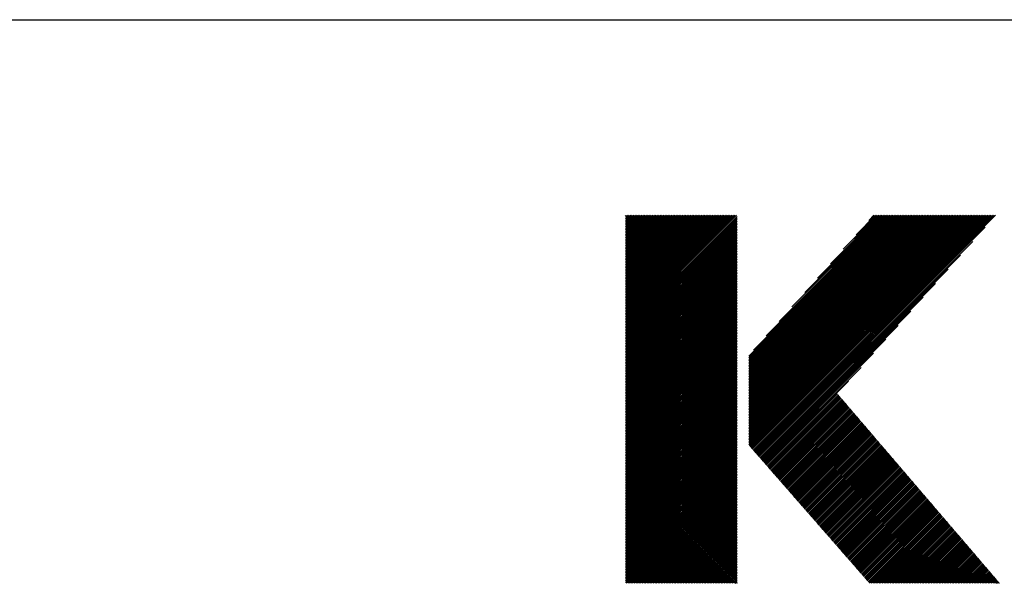
# Model space of a CAD drawing. Extents: x 10 to 283, y 11 to 199.
# Drawn here: x 96 to 108, y 18 to 25 of the extents above; entities that cross this region are included whole.
import ezdxf

# ---------------------------------------------------------------- set-up
doc = ezdxf.new("R2010")
doc.units = 0
doc.header["$MEASUREMENT"] = 0
doc.layers.add('_F-3_野縁', color=7, linetype='CONTINUOUS')
doc.layers.add('_F-5_寸法', color=7, linetype='CONTINUOUS')

msp = doc.modelspace()

# ---------------------------------------------------------------- linework, layer by layer
at = {"layer": '_F-3_野縁', "color": 3, "linetype": 'Continuous'}
msp.add_line((9.72, 24.812), (282.72, 24.812), dxfattribs=at)
at = {"layer": '_F-5_寸法', "color": 7, "linetype": 'Continuous'}
for p, q in [((103.69, 20.971), (105.081, 22.362)), ((103.69, 20.991), (105.061, 22.362)), ((103.69, 21.011), (105.041, 22.362)), ((103.69, 21.03), (105.022, 22.362)), ((103.69, 21.05), (105.002, 22.362)), ((103.69, 21.07), (104.982, 22.362)), ((103.69, 21.09), (104.962, 22.362)), ((103.69, 21.11), (104.942, 22.362)), ((103.69, 21.129), (104.923, 22.362)), ((103.69, 21.149), (104.903, 22.362)), ((103.69, 21.169), (104.883, 22.362)), ((103.69, 21.189), (104.863, 22.362)), ((103.69, 21.209), (104.843, 22.362)), ((103.69, 21.228), (104.824, 22.362)), ((103.69, 21.248), (104.804, 22.362)), ((103.69, 21.268), (104.784, 22.362)), ((103.69, 21.288), (104.764, 22.362)), ((103.69, 21.308), (104.744, 22.362)), ((103.69, 21.327), (104.725, 22.362)), ((103.69, 21.347), (104.705, 22.362)), ((103.69, 21.367), (104.685, 22.362)), ((103.69, 21.387), (104.665, 22.362)), ((103.69, 21.407), (104.645, 22.362)), ((103.69, 21.426), (104.626, 22.362)), ((103.69, 21.446), (104.606, 22.362)), ((103.69, 21.466), (104.586, 22.362)), ((103.69, 21.486), (104.566, 22.362)), ((103.69, 21.506), (104.546, 22.362)), ((103.69, 21.525), (104.527, 22.362)), ((103.69, 21.545), (104.507, 22.362)), ((103.69, 21.565), (104.487, 22.362)), ((103.69, 21.585), (104.467, 22.362)), ((103.69, 21.605), (104.447, 22.362)), ((103.69, 21.624), (104.428, 22.362)), ((103.69, 21.644), (104.408, 22.362)), ((103.69, 21.664), (104.388, 22.362)), ((103.69, 21.684), (104.368, 22.362)), ((103.69, 21.704), (104.348, 22.362)), ((103.69, 21.723), (104.329, 22.362)), ((103.69, 21.743), (104.309, 22.362)), ((103.69, 21.763), (104.289, 22.362)), ((103.69, 21.783), (104.269, 22.362)), ((103.69, 21.803), (104.249, 22.362)), ((103.69, 21.822), (104.23, 22.362)), ((103.69, 21.842), (104.21, 22.362)), ((103.69, 21.862), (104.19, 22.362)), ((103.69, 21.882), (104.17, 22.362)), ((103.69, 21.902), (104.15, 22.362)), ((103.69, 21.921), (104.131, 22.362)), ((103.69, 21.941), (104.111, 22.362)), ((103.69, 21.961), (104.091, 22.362)), ((103.69, 21.981), (104.071, 22.362)), ((103.69, 22.001), (104.051, 22.362)), ((103.69, 22.02), (104.032, 22.362)), ((103.69, 22.04), (104.012, 22.362)), ((103.69, 22.06), (103.992, 22.362)), ((103.69, 22.08), (103.972, 22.362)), ((103.69, 22.1), (103.952, 22.362)), ((103.69, 22.119), (103.933, 22.362)), ((103.69, 22.139), (103.913, 22.362)), ((103.69, 22.159), (103.893, 22.362)), ((103.69, 22.179), (103.873, 22.362)), ((103.69, 22.199), (103.854, 22.362)), ((103.69, 22.218), (103.834, 22.362)), ((103.69, 22.238), (103.814, 22.362)), ((103.69, 22.258), (103.794, 22.362)), ((103.69, 22.278), (103.774, 22.362)), ((103.69, 22.298), (103.755, 22.362)), ((103.69, 22.317), (103.735, 22.362)), ((103.69, 22.337), (103.715, 22.362)), ((103.69, 22.357), (103.695, 22.362)), ((103.69, 20.951), (105.087, 22.349)), ((105.237, 19.488), (108.11, 22.362)), ((105.237, 19.508), (108.09, 22.362)), ((105.237, 19.528), (108.071, 22.362)), ((105.237, 19.548), (108.051, 22.362)), ((105.237, 19.568), (108.031, 22.362)), ((105.237, 19.587), (108.011, 22.362)), ((105.237, 19.607), (107.991, 22.362)), ((105.237, 19.627), (107.972, 22.362)), ((105.237, 19.647), (107.952, 22.362)), ((105.237, 19.667), (107.932, 22.362)), ((105.237, 19.686), (107.912, 22.362)), ((105.237, 19.706), (107.892, 22.362)), ((105.237, 19.726), (107.873, 22.362)), ((105.237, 19.746), (107.853, 22.362)), ((105.237, 19.766), (107.833, 22.362)), ((105.237, 19.785), (107.813, 22.362)), ((105.237, 19.805), (107.793, 22.362)), ((105.237, 19.825), (107.774, 22.362)), ((105.237, 19.845), (107.754, 22.362)), ((105.237, 19.865), (107.734, 22.362)), ((105.237, 19.884), (107.714, 22.362)), ((105.237, 19.904), (107.694, 22.362)), ((105.237, 19.924), (107.675, 22.362)), ((105.237, 19.944), (107.655, 22.362)), ((105.237, 19.964), (107.635, 22.362)), ((105.237, 19.983), (107.615, 22.362)), ((105.237, 20.003), (107.595, 22.362)), ((105.237, 20.023), (107.576, 22.362)), ((105.237, 20.043), (107.556, 22.362)), ((105.237, 20.063), (107.536, 22.362)), ((105.237, 20.082), (107.516, 22.362)), ((105.237, 20.102), (107.496, 22.362)), ((105.237, 20.122), (107.477, 22.362)), ((105.237, 20.142), (107.457, 22.362)), ((105.237, 20.162), (107.437, 22.362)), ((105.237, 20.181), (107.417, 22.362)), ((105.237, 20.201), (107.397, 22.362)), ((105.237, 20.221), (107.378, 22.362)), ((105.237, 20.241), (107.358, 22.362)), ((105.237, 20.261), (107.338, 22.362)), ((105.237, 20.28), (107.318, 22.362)), ((105.237, 20.3), (107.298, 22.362)), ((105.237, 20.32), (107.279, 22.362)), ((105.237, 20.34), (107.259, 22.362)), ((105.237, 20.36), (107.239, 22.362)), ((105.237, 20.379), (107.219, 22.362)), ((105.237, 20.399), (107.199, 22.362)), ((105.237, 20.419), (107.18, 22.362)), ((105.237, 20.439), (107.16, 22.362)), ((105.237, 20.459), (107.14, 22.362)), ((105.237, 20.478), (107.12, 22.362)), ((105.237, 20.498), (107.1, 22.362)), ((105.237, 20.518), (107.081, 22.362)), ((105.237, 20.538), (107.061, 22.362)), ((105.237, 20.558), (107.041, 22.362)), ((105.237, 20.577), (107.021, 22.362)), ((105.237, 20.597), (107.001, 22.362)), ((105.242, 19.474), (108.13, 22.362)), ((105.251, 19.463), (108.15, 22.362)), ((105.26, 19.453), (108.17, 22.362)), ((105.269, 19.442), (108.189, 22.362)), ((105.278, 19.431), (108.209, 22.362)), ((105.288, 19.421), (108.229, 22.362)), ((105.293, 20.673), (106.982, 22.362)), ((105.297, 19.41), (108.249, 22.362)), ((105.306, 19.4), (108.269, 22.362)), ((105.315, 19.389), (108.288, 22.362)), ((105.325, 19.379), (108.308, 22.362)), ((105.334, 19.368), (108.328, 22.362)), ((105.454, 20.854), (106.962, 22.362)), ((105.614, 21.034), (106.942, 22.362)), ((105.775, 21.215), (106.922, 22.362)), ((105.936, 21.395), (106.902, 22.362)), ((106.096, 21.576), (106.883, 22.362)), ((106.257, 21.756), (106.863, 22.362)), ((106.418, 21.937), (106.843, 22.362)), ((106.578, 22.117), (106.823, 22.362)), ((106.739, 22.298), (106.803, 22.362)), ((103.69, 20.931), (105.087, 22.329)), ((103.69, 20.912), (105.087, 22.309)), ((103.69, 20.892), (105.087, 22.289)), ((103.69, 20.872), (105.087, 22.27)), ((103.69, 20.852), (105.087, 22.25)), ((103.69, 20.832), (105.087, 22.23)), ((105.343, 19.357), (108.197, 22.212)), ((103.69, 20.813), (105.087, 22.21)), ((103.69, 20.793), (105.087, 22.19)), ((103.69, 20.773), (105.087, 22.171)), ((103.69, 20.753), (105.087, 22.151)), ((103.69, 20.733), (105.087, 22.131)), ((103.69, 20.714), (105.087, 22.111)), ((103.69, 20.694), (105.087, 22.091)), ((103.69, 20.674), (105.087, 22.072)), ((103.69, 20.654), (105.087, 22.052)), ((103.69, 20.634), (105.087, 22.032)), ((103.69, 20.615), (105.087, 22.012)), ((103.69, 20.595), (105.087, 21.992)), ((103.69, 20.575), (105.087, 21.973)), ((105.352, 19.347), (108.042, 22.036)), ((103.69, 20.555), (105.087, 21.953)), ((103.69, 20.535), (105.087, 21.933)), ((103.69, 20.516), (105.087, 21.913)), ((103.69, 20.496), (105.087, 21.893)), ((103.69, 20.476), (105.087, 21.874)), ((103.69, 20.456), (105.087, 21.854)), ((105.362, 19.336), (107.886, 21.861)), ((103.69, 20.436), (105.087, 21.834)), ((103.69, 20.417), (105.087, 21.814)), ((103.69, 20.397), (105.087, 21.794)), ((103.69, 20.377), (105.087, 21.775)), ((103.69, 20.357), (105.087, 21.755)), ((103.69, 20.337), (105.087, 21.735)), ((103.69, 20.318), (105.087, 21.715)), ((103.69, 20.298), (105.087, 21.695)), ((103.69, 20.278), (105.087, 21.676)), ((103.69, 20.258), (105.087, 21.656)), ((103.69, 20.238), (105.087, 21.636)), ((103.69, 20.219), (105.087, 21.616)), ((103.69, 20.199), (105.087, 21.596)), ((105.371, 19.326), (107.731, 21.686)), ((103.69, 20.179), (105.087, 21.577)), ((103.69, 20.159), (105.087, 21.557)), ((103.69, 20.139), (105.087, 21.537)), ((103.69, 20.12), (105.087, 21.517)), ((103.69, 20.1), (105.087, 21.497)), ((103.69, 20.08), (105.087, 21.478)), ((105.38, 19.315), (107.575, 21.51)), ((103.69, 20.06), (105.087, 21.458)), ((103.69, 20.04), (105.087, 21.438)), ((103.69, 20.021), (105.087, 21.418)), ((103.69, 20.001), (105.087, 21.398)), ((103.69, 19.981), (105.087, 21.379)), ((103.69, 19.961), (105.087, 21.359)), ((103.69, 19.941), (105.087, 21.339)), ((103.69, 19.922), (105.087, 21.319)), ((103.69, 19.902), (105.087, 21.299)), ((103.69, 19.882), (105.087, 21.28)), ((103.69, 19.862), (105.087, 21.26)), ((103.69, 19.842), (105.087, 21.24)), ((105.389, 19.305), (107.42, 21.335)), ((103.69, 19.823), (105.087, 21.22)), ((103.69, 19.803), (105.087, 21.2)), ((103.69, 19.783), (105.087, 21.181)), ((103.69, 19.763), (105.087, 21.161)), ((103.69, 19.743), (105.087, 21.141)), ((103.69, 19.724), (105.087, 21.121)), ((103.69, 19.704), (105.087, 21.101)), ((105.399, 19.294), (107.264, 21.16)), ((103.69, 19.684), (105.087, 21.082)), ((103.69, 19.664), (105.087, 21.062)), ((103.69, 19.644), (105.087, 21.042)), ((103.69, 19.625), (105.087, 21.022)), ((103.69, 19.605), (105.087, 21.002)), ((103.69, 19.585), (105.087, 20.983)), ((105.408, 19.284), (107.108, 20.984)), ((103.69, 19.565), (105.087, 20.963)), ((103.69, 19.546), (105.087, 20.943)), ((103.69, 19.526), (105.087, 20.923)), ((103.69, 19.506), (105.087, 20.903)), ((103.69, 19.486), (105.087, 20.884)), ((103.69, 19.466), (105.087, 20.864)), ((103.69, 19.447), (105.087, 20.844)), ((103.69, 19.427), (105.087, 20.824)), ((103.69, 19.407), (105.087, 20.804)), ((103.69, 19.387), (105.087, 20.785)), ((103.69, 19.367), (105.087, 20.765)), ((103.69, 19.348), (105.087, 20.745)), ((105.417, 19.273), (106.953, 20.809)), ((103.69, 19.328), (105.087, 20.725)), ((103.69, 19.308), (105.087, 20.705)), ((103.69, 19.288), (105.087, 20.686)), ((103.69, 19.268), (105.087, 20.666)), ((103.69, 19.249), (105.087, 20.646)), ((103.69, 19.229), (105.087, 20.626)), ((105.426, 19.262), (106.797, 20.634)), ((103.69, 19.209), (105.087, 20.606)), ((103.69, 19.189), (105.087, 20.587)), ((103.69, 19.169), (105.087, 20.567)), ((103.69, 19.15), (105.087, 20.547)), ((103.69, 19.13), (105.087, 20.527)), ((103.69, 19.11), (105.087, 20.507)), ((103.69, 19.09), (105.087, 20.488)), ((103.69, 19.07), (105.087, 20.468)), ((103.69, 19.051), (105.087, 20.448)), ((103.69, 19.031), (105.087, 20.428)), ((103.69, 19.011), (105.087, 20.408)), ((103.69, 18.991), (105.087, 20.389)), ((103.69, 18.971), (105.087, 20.369)), ((105.436, 19.252), (106.642, 20.458)), ((103.69, 18.952), (105.087, 20.349)), ((103.69, 18.932), (105.087, 20.329)), ((103.69, 18.912), (105.087, 20.309)), ((103.69, 18.892), (105.087, 20.29)), ((103.69, 18.872), (105.087, 20.27)), ((103.69, 18.853), (105.087, 20.25)), ((105.445, 19.241), (106.486, 20.283)), ((103.69, 18.833), (105.087, 20.23)), ((103.69, 18.813), (105.087, 20.21)), ((103.69, 18.793), (105.087, 20.191)), ((103.69, 18.773), (105.087, 20.171)), ((103.69, 18.754), (105.087, 20.151)), ((103.69, 18.734), (105.087, 20.131)), ((105.454, 19.231), (106.348, 20.125)), ((105.463, 19.22), (106.357, 20.114)), ((103.69, 18.714), (105.087, 20.111)), ((103.69, 18.694), (105.087, 20.092)), ((103.69, 18.674), (105.087, 20.072)), ((103.69, 18.655), (105.087, 20.052)), ((103.69, 18.635), (105.087, 20.032)), ((103.69, 18.615), (105.087, 20.012)), ((103.69, 18.595), (105.087, 19.993)), ((105.472, 19.21), (106.366, 20.103)), ((105.482, 19.199), (106.375, 20.093)), ((105.491, 19.188), (106.385, 20.082)), ((105.5, 19.178), (106.394, 20.071)), ((105.509, 19.167), (106.403, 20.061)), ((105.519, 19.157), (106.412, 20.05)), ((105.528, 19.146), (106.421, 20.039)), ((105.537, 19.136), (106.43, 20.029)), ((105.546, 19.125), (106.439, 20.018)), ((105.556, 19.115), (106.449, 20.008)), ((105.565, 19.104), (106.458, 19.997)), ((103.69, 18.575), (105.087, 19.973)), ((103.69, 18.556), (105.087, 19.953)), ((103.69, 18.536), (105.087, 19.933)), ((103.69, 18.516), (105.087, 19.913)), ((103.69, 18.496), (105.087, 19.894)), ((103.69, 18.476), (105.087, 19.874)), ((105.574, 19.093), (106.467, 19.986)), ((105.583, 19.083), (106.476, 19.976)), ((105.593, 19.072), (106.485, 19.965)), ((105.602, 19.062), (106.494, 19.954)), ((105.611, 19.051), (106.503, 19.944)), ((105.62, 19.041), (106.513, 19.933)), ((105.63, 19.03), (106.522, 19.922)), ((105.639, 19.02), (106.531, 19.912)), ((105.648, 19.009), (106.54, 19.901)), ((105.657, 18.998), (106.549, 19.89)), ((105.666, 18.988), (106.558, 19.88)), ((105.676, 18.977), (106.567, 19.869)), ((103.69, 18.457), (105.087, 19.854)), ((103.69, 18.437), (105.087, 19.834)), ((103.69, 18.417), (105.087, 19.814)), ((103.69, 18.397), (105.087, 19.795)), ((103.69, 18.377), (105.087, 19.775)), ((103.69, 18.358), (105.087, 19.755)), ((105.685, 18.967), (106.576, 19.858)), ((105.694, 18.956), (106.586, 19.848)), ((105.703, 18.946), (106.595, 19.837)), ((105.713, 18.935), (106.604, 19.826)), ((105.722, 18.924), (106.613, 19.816)), ((105.731, 18.914), (106.622, 19.805)), ((105.74, 18.903), (106.631, 19.794)), ((105.75, 18.893), (106.64, 19.784)), ((105.759, 18.882), (106.65, 19.773)), ((105.768, 18.872), (106.659, 19.762)), ((105.777, 18.861), (106.668, 19.752)), ((103.69, 18.338), (105.087, 19.735)), ((103.69, 18.318), (105.087, 19.715)), ((103.69, 18.298), (105.087, 19.696)), ((103.69, 18.278), (105.087, 19.676)), ((103.69, 18.259), (105.087, 19.656)), ((103.69, 18.239), (105.087, 19.636)), ((105.787, 18.851), (106.677, 19.741)), ((105.796, 18.84), (106.686, 19.73)), ((105.805, 18.829), (106.695, 19.72)), ((105.814, 18.819), (106.704, 19.709)), ((105.823, 18.808), (106.714, 19.698)), ((105.833, 18.798), (106.723, 19.688)), ((105.842, 18.787), (106.732, 19.677)), ((105.851, 18.777), (106.741, 19.666)), ((105.86, 18.766), (106.75, 19.656)), ((105.87, 18.755), (106.759, 19.645)), ((105.879, 18.745), (106.768, 19.634)), ((105.888, 18.734), (106.777, 19.624)), ((103.69, 18.219), (105.087, 19.616)), ((103.69, 18.199), (105.087, 19.597)), ((103.69, 18.179), (105.087, 19.577)), ((103.69, 18.16), (105.087, 19.557)), ((103.69, 18.14), (105.087, 19.537)), ((103.69, 18.12), (105.087, 19.517)), ((103.69, 18.1), (105.087, 19.498)), ((105.897, 18.724), (106.787, 19.613)), ((105.907, 18.713), (106.796, 19.602)), ((105.916, 18.703), (106.805, 19.592)), ((105.925, 18.692), (106.814, 19.581)), ((105.934, 18.682), (106.823, 19.57)), ((105.944, 18.671), (106.832, 19.56)), ((105.953, 18.66), (106.841, 19.549)), ((105.962, 18.65), (106.851, 19.538)), ((105.971, 18.639), (106.86, 19.528)), ((105.981, 18.629), (106.869, 19.517)), ((105.99, 18.618), (106.878, 19.506)), ((103.69, 18.08), (105.087, 19.478)), ((103.69, 18.061), (105.087, 19.458)), ((103.69, 18.041), (105.087, 19.438)), ((103.69, 18.021), (105.087, 19.418)), ((103.69, 18.001), (105.087, 19.399)), ((103.69, 17.981), (105.087, 19.379)), ((105.999, 18.608), (106.887, 19.496)), ((106.008, 18.597), (106.896, 19.485)), ((106.017, 18.586), (106.905, 19.474)), ((106.027, 18.576), (106.915, 19.464)), ((106.036, 18.565), (106.924, 19.453)), ((106.045, 18.555), (106.933, 19.442)), ((106.054, 18.544), (106.942, 19.432)), ((106.064, 18.534), (106.951, 19.421)), ((106.073, 18.523), (106.96, 19.41)), ((106.082, 18.513), (106.969, 19.4)), ((106.091, 18.502), (106.979, 19.389)), ((106.101, 18.491), (106.988, 19.378)), ((103.69, 17.962), (105.087, 19.359)), ((103.69, 17.942), (105.087, 19.339)), ((103.69, 17.922), (105.087, 19.319)), ((103.69, 17.902), (105.087, 19.3)), ((103.69, 17.882), (105.087, 19.28)), ((103.69, 17.863), (105.087, 19.26)), ((106.11, 18.481), (106.997, 19.368)), ((106.119, 18.47), (107.006, 19.357)), ((106.128, 18.46), (107.015, 19.346)), ((106.138, 18.449), (107.024, 19.336)), ((106.147, 18.439), (107.033, 19.325)), ((106.156, 18.428), (107.042, 19.315)), ((106.165, 18.417), (107.052, 19.304)), ((106.174, 18.407), (107.061, 19.293)), ((106.184, 18.396), (107.07, 19.283)), ((106.193, 18.386), (107.079, 19.272)), ((106.202, 18.375), (107.088, 19.261)), ((106.211, 18.365), (107.097, 19.251)), ((103.69, 17.843), (105.087, 19.24)), ((103.69, 17.823), (105.087, 19.22)), ((103.69, 17.803), (105.087, 19.201)), ((103.69, 17.783), (105.087, 19.181)), ((103.69, 17.764), (105.087, 19.161)), ((103.699, 17.753), (105.087, 19.141)), ((106.221, 18.354), (107.106, 19.24)), ((106.23, 18.344), (107.116, 19.229)), ((106.239, 18.333), (107.125, 19.219)), ((106.248, 18.322), (107.134, 19.208)), ((106.258, 18.312), (107.143, 19.197)), ((106.267, 18.301), (107.152, 19.187)), ((106.276, 18.291), (107.161, 19.176)), ((106.285, 18.28), (107.17, 19.165)), ((106.295, 18.27), (107.18, 19.155)), ((106.304, 18.259), (107.189, 19.144)), ((106.313, 18.248), (107.198, 19.133)), ((103.719, 17.753), (105.087, 19.121)), ((103.739, 17.753), (105.087, 19.102)), ((103.758, 17.753), (105.087, 19.082)), ((103.778, 17.753), (105.087, 19.062)), ((103.798, 17.753), (105.087, 19.042)), ((103.818, 17.753), (105.087, 19.022)), ((106.322, 18.238), (107.207, 19.123)), ((106.332, 18.227), (107.216, 19.112)), ((106.341, 18.217), (107.225, 19.101)), ((106.35, 18.206), (107.234, 19.091)), ((106.359, 18.196), (107.244, 19.08)), ((106.368, 18.185), (107.253, 19.069)), ((106.378, 18.175), (107.262, 19.059)), ((106.387, 18.164), (107.271, 19.048)), ((106.396, 18.153), (107.28, 19.037)), ((106.405, 18.143), (107.289, 19.027)), ((106.415, 18.132), (107.298, 19.016)), ((106.424, 18.122), (107.307, 19.005)), ((103.838, 17.753), (105.087, 19.003)), ((103.857, 17.753), (105.087, 18.983)), ((103.877, 17.753), (105.087, 18.963)), ((103.897, 17.753), (105.087, 18.943)), ((103.917, 17.753), (105.087, 18.923)), ((103.937, 17.753), (105.087, 18.904)), ((103.956, 17.753), (105.087, 18.884)), ((106.433, 18.111), (107.317, 18.995)), ((106.442, 18.101), (107.326, 18.984)), ((106.452, 18.09), (107.335, 18.973)), ((106.461, 18.079), (107.344, 18.963)), ((106.47, 18.069), (107.353, 18.952)), ((106.479, 18.058), (107.362, 18.941)), ((106.489, 18.048), (107.371, 18.931)), ((106.498, 18.037), (107.381, 18.92)), ((106.507, 18.027), (107.39, 18.909)), ((106.516, 18.016), (107.399, 18.899)), ((106.525, 18.006), (107.408, 18.888)), ((103.976, 17.753), (105.087, 18.864)), ((103.996, 17.753), (105.087, 18.844)), ((104.016, 17.753), (105.087, 18.825)), ((104.036, 17.753), (105.087, 18.805)), ((104.055, 17.753), (105.087, 18.785)), ((104.075, 17.753), (105.087, 18.765)), ((106.535, 17.995), (107.417, 18.877)), ((106.544, 17.984), (107.426, 18.867)), ((106.553, 17.974), (107.435, 18.856)), ((106.562, 17.963), (107.445, 18.845)), ((106.572, 17.953), (107.454, 18.835)), ((106.581, 17.942), (107.463, 18.824)), ((106.59, 17.932), (107.472, 18.813)), ((106.599, 17.921), (107.481, 18.803)), ((106.609, 17.911), (107.49, 18.792)), ((106.618, 17.9), (107.499, 18.781)), ((106.627, 17.889), (107.508, 18.771)), ((106.636, 17.879), (107.518, 18.76)), ((104.095, 17.753), (105.087, 18.745)), ((104.115, 17.753), (105.087, 18.726)), ((104.135, 17.753), (105.087, 18.706)), ((104.154, 17.753), (105.087, 18.686)), ((104.174, 17.753), (105.087, 18.666)), ((104.194, 17.753), (105.087, 18.646)), ((106.646, 17.868), (107.527, 18.749)), ((106.655, 17.858), (107.536, 18.739)), ((106.664, 17.847), (107.545, 18.728)), ((106.673, 17.837), (107.554, 18.717)), ((106.683, 17.826), (107.563, 18.707)), ((106.692, 17.815), (107.572, 18.696)), ((106.701, 17.805), (107.582, 18.685)), ((106.71, 17.794), (107.591, 18.675)), ((106.719, 17.784), (107.6, 18.664)), ((106.729, 17.773), (107.609, 18.653)), ((106.738, 17.763), (107.618, 18.643)), ((104.214, 17.753), (105.087, 18.627)), ((104.234, 17.753), (105.087, 18.607)), ((104.253, 17.753), (105.087, 18.587)), ((104.273, 17.753), (105.087, 18.567)), ((104.293, 17.753), (105.087, 18.547)), ((104.313, 17.753), (105.087, 18.528)), ((106.748, 17.753), (107.627, 18.632)), ((106.768, 17.753), (107.636, 18.622)), ((106.788, 17.753), (107.646, 18.611)), ((106.808, 17.753), (107.655, 18.6)), ((106.827, 17.753), (107.664, 18.59)), ((106.847, 17.753), (107.673, 18.579)), ((106.867, 17.753), (107.682, 18.568)), ((106.887, 17.753), (107.691, 18.558)), ((106.906, 17.753), (107.7, 18.547)), ((106.926, 17.753), (107.71, 18.536)), ((106.946, 17.753), (107.719, 18.526)), ((106.966, 17.753), (107.728, 18.515)), ((104.333, 17.753), (105.087, 18.508)), ((104.352, 17.753), (105.087, 18.488)), ((104.372, 17.753), (105.087, 18.468)), ((104.392, 17.753), (105.087, 18.448)), ((104.412, 17.753), (105.087, 18.429)), ((104.432, 17.753), (105.087, 18.409)), ((104.451, 17.753), (105.087, 18.389)), ((106.986, 17.753), (107.737, 18.504)), ((107.005, 17.753), (107.746, 18.494)), ((107.025, 17.753), (107.755, 18.483)), ((107.045, 17.753), (107.764, 18.472)), ((107.065, 17.753), (107.773, 18.462)), ((107.085, 17.753), (107.783, 18.451)), ((107.104, 17.753), (107.792, 18.44)), ((107.124, 17.753), (107.801, 18.43)), ((107.144, 17.753), (107.81, 18.419)), ((107.164, 17.753), (107.819, 18.408)), ((107.184, 17.753), (107.828, 18.398)), ((107.203, 17.753), (107.837, 18.387)), ((104.471, 17.753), (105.087, 18.369)), ((104.491, 17.753), (105.087, 18.349)), ((104.511, 17.753), (105.087, 18.33)), ((104.531, 17.753), (105.087, 18.31)), ((104.55, 17.753), (105.087, 18.29)), ((104.57, 17.753), (105.087, 18.27)), ((107.223, 17.753), (107.847, 18.376)), ((107.243, 17.753), (107.856, 18.366)), ((107.263, 17.753), (107.865, 18.355)), ((107.283, 17.753), (107.874, 18.344)), ((107.302, 17.753), (107.883, 18.334)), ((107.322, 17.753), (107.892, 18.323)), ((107.342, 17.753), (107.901, 18.312)), ((107.362, 17.753), (107.911, 18.302)), ((107.382, 17.753), (107.92, 18.291)), ((107.401, 17.753), (107.929, 18.28)), ((107.421, 17.753), (107.938, 18.27)), ((104.59, 17.753), (105.087, 18.25)), ((104.61, 17.753), (105.087, 18.231)), ((104.63, 17.753), (105.087, 18.211)), ((104.649, 17.753), (105.087, 18.191)), ((104.669, 17.753), (105.087, 18.171)), ((104.689, 17.753), (105.087, 18.151)), ((107.441, 17.753), (107.947, 18.259)), ((107.461, 17.753), (107.956, 18.248)), ((107.481, 17.753), (107.965, 18.238)), ((107.5, 17.753), (107.975, 18.227)), ((107.52, 17.753), (107.984, 18.216)), ((107.54, 17.753), (107.993, 18.206)), ((107.56, 17.753), (108.002, 18.195)), ((107.58, 17.753), (108.011, 18.184)), ((107.599, 17.753), (108.02, 18.174)), ((107.619, 17.753), (108.029, 18.163)), ((107.639, 17.753), (108.038, 18.152)), ((107.659, 17.753), (108.048, 18.142)), ((104.709, 17.753), (105.087, 18.132)), ((104.729, 17.753), (105.087, 18.112)), ((104.748, 17.753), (105.087, 18.092)), ((104.768, 17.753), (105.087, 18.072)), ((104.788, 17.753), (105.087, 18.052)), ((104.808, 17.753), (105.087, 18.033)), ((107.679, 17.753), (108.057, 18.131)), ((107.698, 17.753), (108.066, 18.12)), ((107.718, 17.753), (108.075, 18.11)), ((107.738, 17.753), (108.084, 18.099)), ((107.758, 17.753), (108.093, 18.088)), ((107.778, 17.753), (108.102, 18.078)), ((107.797, 17.753), (108.112, 18.067)), ((107.817, 17.753), (108.121, 18.056)), ((107.837, 17.753), (108.13, 18.046)), ((107.857, 17.753), (108.139, 18.035)), ((107.877, 17.753), (108.148, 18.024)), ((104.828, 17.753), (105.087, 18.013)), ((104.847, 17.753), (105.087, 17.993)), ((104.867, 17.753), (105.087, 17.973)), ((104.887, 17.753), (105.087, 17.953)), ((104.907, 17.753), (105.087, 17.934)), ((104.927, 17.753), (105.087, 17.914)), ((104.946, 17.753), (105.087, 17.894)), ((107.896, 17.753), (108.157, 18.014)), ((107.916, 17.753), (108.166, 18.003)), ((107.936, 17.753), (108.176, 17.992)), ((107.956, 17.753), (108.185, 17.982)), ((107.976, 17.753), (108.194, 17.971)), ((107.995, 17.753), (108.203, 17.96)), ((108.015, 17.753), (108.212, 17.95)), ((108.035, 17.753), (108.221, 17.939)), ((108.055, 17.753), (108.23, 17.929)), ((108.075, 17.753), (108.239, 17.918)), ((108.094, 17.753), (108.249, 17.907)), ((108.114, 17.753), (108.258, 17.897)), ((104.966, 17.753), (105.087, 17.874)), ((104.986, 17.753), (105.087, 17.854)), ((105.006, 17.753), (105.087, 17.835)), ((105.026, 17.753), (105.087, 17.815)), ((105.045, 17.753), (105.087, 17.795)), ((105.065, 17.753), (105.087, 17.775)), ((108.134, 17.753), (108.267, 17.886)), ((108.154, 17.753), (108.276, 17.875)), ((108.174, 17.753), (108.285, 17.865)), ((108.193, 17.753), (108.294, 17.854)), ((108.213, 17.753), (108.303, 17.843)), ((108.233, 17.753), (108.313, 17.833)), ((108.253, 17.753), (108.322, 17.822)), ((108.273, 17.753), (108.331, 17.811)), ((108.292, 17.753), (108.34, 17.801)), ((108.312, 17.753), (108.349, 17.79)), ((108.332, 17.753), (108.358, 17.779)), ((105.085, 17.753), (105.087, 17.755)), ((108.352, 17.753), (108.367, 17.769)), ((108.372, 17.753), (108.377, 17.758))]:
    msp.add_line(p, q, dxfattribs=at)

doc.saveas('drawing.dxf')
